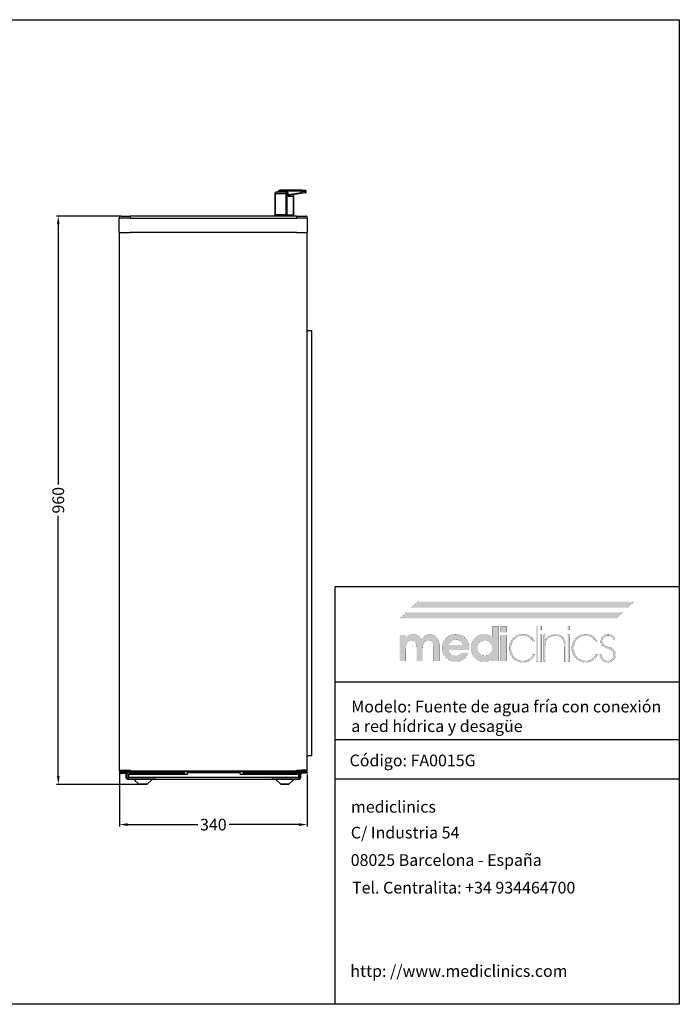
# Model space of a CAD drawing. Units: millimetres. Extents: x 189 to 1389, y 111 to 951.
# Drawn here: x 826 to 1389, y 111 to 951 of the extents above; entities that cross this region are included whole.
import ezdxf

# ---------------------------------------------------------------- set-up
doc = ezdxf.new("R2010")
doc.units = ezdxf.units.MM
doc.header["$LTSCALE"] = 0.5
for name, color, linetype in [('Contorno', 7, 'Continuous'), ('Logo', 7, 'Continuous'), ('Pieza', 7, 'Continuous')]:
    doc.layers.add(name, color=color, linetype=linetype)
for name, color, linetype, lineweight in [('Cotas Perfil', 3, 'Continuous', 15), ('Cotas Planta', 3, 'Continuous', 15), ('Texto', 6, 'Continuous', 30)]:
    doc.layers.add(name, color=color, linetype=linetype, lineweight=lineweight)
doc.styles.add('mediclinics', font='txt')
doc.dimstyles.new('ISO-25', dxfattribs={"dimscale": 0, "dimtxt": 2.5, "dimasz": 2.5, "dimexe": 1.5, "dimexo": 1, "dimgap": 0.5, "dimtad": 1, "dimdec": 1, "dimtxsty": 'mediclinics', "dimcen": 2.5, "dimclrt": 6, "dimadec": 1, "dimazin": 2, "dimtp": 0.1, "dimtm": 0.1, "dimtfac": 0.6, "dimtdec": 1, "dimtmove": 1, "dimatfit": 1, "dimfxl": 0, "dimtolj": 2, "dimarcsym": 0})

# ---------------------------------------------------------------- blocks, each defined once
blk = doc.blocks.new('logo')
at = {"layer": 'Logo', "linetype": 'Continuous'}
h = blk.add_hatch(color=39, dxfattribs=at)
h.paths.add_polyline_path([(-46.40965, -13.54003), (-48.13186, -13.950965), (-49.750995, -14.64183), (-51.26457, -15.61756), (-52.6701, -16.88309), (-53.88565, -18.32012), (-54.83114, -19.870095), (-55.506465, -21.535465), (-55.911695, -23.318715), (-56.04676, -25.22233), (-55.911695, -27.100885), (-55.506465, -28.86898), (-54.83114, -30.52658), (-53.88565, -32.073685), (-52.6701, -33.510295), (-51.258445, -34.750905), (-49.726495, -35.711515), (-48.076665, -36.39461), (-46.311405, -36.80264), (-44.433095, -36.93809), (-42.61054, -36.81258), (-40.903065, -36.432865), (-39.31067, -35.79415), (-37.83339, -34.891675), (-36.5008, -33.78928), (-35.345695, -32.480665), (-34.372835, -30.97066), (-33.58698, -29.26399), (-39.214805, -29.26399), (-39.807845, -30.078685), (-40.548725, -30.76843), (-41.414695, -31.31037), (-42.346955, -31.70069), (-43.38152, -31.94324), (-44.48437, -32.026645), (-46.121495, -31.87317), (-47.55401, -31.41278), (-48.781775, -30.64537), (-49.738745, -29.60699), (-50.365945, -28.34118), (-50.67482, -26.859455), (-32.81971, -26.859455), (-32.81971, -26.552505), (-32.81971, -26.3991), (-32.78366, -26.177305), (-32.77036, -25.92149), (-32.76847, -25.631585), (-32.86605, -23.91767), (-33.1569, -22.306095), (-33.638185, -20.79686), (-34.30707, -19.389965), (-35.160685, -18.085375), (-36.196265, -16.88309), (-37.63368, -15.61756), (-39.186525, -14.64183), (-40.8597, -13.950965), (-42.65814, -13.54003), (-44.586745, -13.40416)])
h.paths.add_polyline_path([(-44.586745, -18.162095), (-43.08591, -18.296635), (-41.755735, -18.69266), (-40.596185, -19.338865), (-39.639285, -20.259715), (-38.909745, -21.385175), (-38.396155, -22.71528), (-50.52131, -22.71528), (-50.041915, -21.46851), (-49.31241, -20.380955), (-48.32142, -19.4411), (-47.159875, -18.745755), (-45.918775, -18.31179)], flags=16)
h.paths.add_polyline_path([(-30.952565, -21.516635), (-31.354925, -23.266705), (-31.48957, -25.11992), (-31.354925, -27.05339), (-30.952565, -28.86163), (-30.284975, -30.542155), (-29.35464, -32.09255), (-28.164045, -33.510295), (-26.78228, -34.750905), (-25.275285, -35.711515), (-23.64061, -36.39461), (-21.87577, -36.80264), (-19.978315, -36.93809), (-18.631025, -36.85283), (-17.351985, -36.59705), (-16.141125, -36.170715), (-15.034635, -35.60984), (-13.973575, -34.85566), (-12.969355, -33.91955), (-13.07159, -36.32419), (-7.955535, -36.32419), (-7.955535, -6.85559), (-13.07159, -6.85559), (-13.07159, -14.06916), (-13.0697, -14.64519), (-13.056435, -15.130325), (-13.020455, -15.501675), (-13.007225, -15.795395), (-12.98262, -16.07774), (-12.969355, -16.37146), (-14.022855, -15.484595), (-15.121855, -14.768355), (-16.2435, -14.22267), (-17.41838, -13.84565), (-18.684155, -13.627775), (-20.029415, -13.55767), (-21.877345, -13.692735), (-23.614745, -14.09786), (-25.24165, -14.77315), (-26.758095, -15.718605), (-28.164045, -16.93419), (-29.35464, -18.34546), (-30.284975, -19.874575)])
h.paths.add_polyline_path([(-25.283895, -21.932785), (-24.22462, -20.56663), (-22.841385, -19.49416), (-21.2422, -18.84239), (-19.41555, -18.622625), (-17.69124, -18.84239), (-16.194325, -19.49416), (-14.91336, -20.56663), (-13.890205, -21.91385), (-13.27627, -23.499875), (-13.07159, -25.324705), (-13.27627, -27.064065), (-13.890205, -28.59892), (-14.91336, -29.92913), (-16.2435, -30.95225), (-17.77832, -31.56615), (-19.517785, -31.77076), (-21.3066, -31.56615), (-22.879325, -30.95225), (-24.22462, -29.92913), (-25.283895, -28.54964), (-25.911095, -26.97688), (-26.11763, -25.22233), (-25.911095, -23.48087)], flags=16)
h.paths.add_polyline_path([(-0.8442, -6.85559), (-5.90912, -6.85559), (-5.90912, -11.818135), (-0.8442, -11.818135)])
h.paths.add_polyline_path([(-5.90912, -36.32419), (-0.8442, -36.32419), (-0.8442, -14.06916), (-5.90912, -14.06916)])
h.paths.add_polyline_path([(18.98701, -15.02851), (17.63216, -14.302645), (16.17238, -13.778205), (14.615475, -13.46002), (12.96925, -13.35292), (11.064795, -13.498625), (9.23895, -13.92923), (7.521185, -14.6349), (5.94097, -15.60573), (4.52774, -16.831955), (3.326435, -18.270175), (2.37076, -19.865545), (1.67293, -21.59108), (1.245265, -23.419795), (1.099945, -25.324705), (1.23501, -27.308925), (1.640205, -29.153145), (2.31553, -30.86475), (3.26095, -32.45109), (4.4765, -33.91955), (5.914335, -35.21007), (7.47005, -36.20099), (9.150995, -36.899625), (10.964555, -37.31343), (12.918115, -37.44972), (14.77749, -37.325015), (16.51216, -36.9509), (18.112535, -36.32734), (19.568955, -35.4543), (21.001435, -34.17918), (22.229375, -32.61972), (23.252635, -30.79874), (21.5131, -30.79874), (20.62823, -32.31662), (19.515965, -33.59566), (18.18768, -34.63593), (16.554335, -35.4753), (14.739025, -35.96229), (12.764605, -36.11958), (10.70216, -35.92771), (8.812405, -35.352135), (7.09534, -34.39289), (5.550895, -33.049905), (4.52599, -31.756165), (3.724595, -30.337195), (3.14916, -28.80276), (2.802065, -27.162695), (2.685865, -25.4268), (2.802065, -23.66609), (3.14916, -22.010975), (3.724595, -20.468805), (4.52599, -19.04693), (5.550895, -17.7527), (7.056175, -16.38028), (8.72928, -15.40588), (10.56545, -14.824705), (12.559995, -14.632065), (14.557165, -14.78554), (16.36103, -15.245965), (17.983035, -16.013445), (19.2962, -17.019555), (20.472865, -18.298525), (21.5131, -19.850355), (23.20136, -19.850355), (22.344105, -18.36674), (21.35077, -17.06537), (20.229125, -15.951005)])
h.paths.add_polyline_path([(25.810505, -6.088075), (24.326995, -6.088075), (24.326995, -36.78472), (25.810505, -36.78472)])
h.paths.add_polyline_path([(27.499045, -9.464735), (28.982555, -9.464735), (28.982555, -6.088075), (27.499045, -6.088075)])
h.paths.add_polyline_path([(27.499045, -36.78472), (28.982555, -36.78472), (28.982555, -14.01806), (27.499045, -14.01806)])
h.paths.add_polyline_path([(32.001095, -17.855075), (32.001095, -14.01806), (30.670815, -14.01806), (30.670815, -36.78472), (32.05223, -36.78472), (32.05223, -25.73382), (32.05223, -25.06868), (32.084465, -23.395645), (32.173505, -22.052205), (32.307975, -21.026985), (32.5108, -20.140225), (32.80452, -19.321715), (33.177865, -18.57135), (33.966065, -17.445785), (34.91348, -16.5249), (36.04279, -15.808695), (37.29908, -15.261085), (38.691765, -14.94087), (40.186825, -14.836675), (42.62363, -15.0906), (44.60561, -15.84471), (46.12139, -17.0877), (46.956735, -18.31718), (47.547465, -19.863165), (47.898375, -21.73535), (48.014295, -23.94329), (48.014295, -36.78472), (49.395675, -36.78472), (49.395675, -35.80626), (49.395675, -34.11793), (49.395675, -31.978765), (49.395675, -29.647765), (49.395675, -27.38386), (49.395675, -25.446155), (49.395675, -24.09358), (49.395675, -23.58517), (49.251825, -21.26614), (48.820205, -19.23005), (48.10078, -17.491355), (47.09355, -16.06444), (45.854515, -14.952525), (44.356445, -14.15232), (42.589785, -13.66869), (40.544945, -13.506395), (39.06504, -13.59169), (37.71019, -13.84754), (36.503285, -14.273945), (34.985475, -15.132285), (33.77465, -16.22936), (32.666095, -17.496955), (32.25684, -17.90635), (32.19055, -17.985905), (32.001095, -18.213273)])
h.paths.add_polyline_path([(52.567725, -6.088075), (51.08397, -6.088075), (51.08397, -9.464735), (52.567725, -9.464735)])
h.paths.add_polyline_path([(52.567725, -14.01806), (51.08397, -14.01806), (51.08397, -36.78472), (52.567725, -36.78472)])
h.paths.add_polyline_path([(55.793745, -19.865545), (55.088145, -21.59108), (54.657575, -23.419795), (54.511905, -25.324705), (54.647355, -27.308925), (55.05542, -29.153145), (55.738515, -30.86475), (56.699125, -32.45109), (57.9397, -33.91955), (59.37708, -35.21007), (60.92989, -36.20099), (62.603065, -36.899625), (64.401505, -37.31343), (66.33004, -37.44972), (68.210975, -37.325015), (69.943265, -36.9509), (71.531635, -36.32734), (72.98088, -35.4543), (74.44752, -34.17918), (75.675355, -32.61972), (76.66442, -30.79874), (74.97616, -30.79874), (74.068505, -32.31662), (72.967615, -33.59566), (71.65074, -34.63593), (69.99461, -35.4753), (68.19071, -35.96229), (66.227665, -36.11958), (64.16529, -35.92771), (62.275535, -35.352135), (60.55847, -34.39289), (59.01406, -33.049905), (57.98919, -31.756165), (57.18776, -30.337195), (56.612255, -28.80276), (56.26516, -27.162695), (56.14889, -25.4268), (56.259805, -23.66609), (56.594195, -22.010975), (57.154545, -20.468805), (57.943235, -19.04693), (58.96282, -17.7527), (60.497675, -16.38028), (62.18597, -15.40588), (64.027775, -14.824705), (66.02302, -14.632065), (68.020155, -14.78554), (69.824055, -15.245965), (71.446095, -16.013445), (72.736475, -17.019555), (73.924515, -18.298525), (74.97616, -19.850355), (76.66442, -19.850355), (75.807095, -18.36674), (74.81306, -17.06537), (73.68956, -15.951005), (72.4437, -15.02851), (71.08276, -14.302645), (69.61388, -13.778205), (68.04427, -13.46002), (66.381175, -13.35292), (64.501675, -13.498625), (62.69102, -13.92923), (60.981025, -14.6349), (59.403645, -15.60573), (57.9908, -16.831955), (56.76454, -18.270175)])
h.paths.add_polyline_path([(80.99602, -18.09206), (81.40531, -17.00433), (82.087495, -16.06444), (83.02357, -15.36906), (84.084665, -14.93513), (85.259405, -14.785435), (86.540335, -14.919975), (87.62803, -15.316035), (88.53383, -15.962205), (89.11364, -16.655695), (89.52286, -17.485615), (89.76156, -18.41784), (91.501095, -18.41784), (91.190295, -17.06117), (90.65217, -15.886395), (89.86397, -14.939085), (88.66641, -14.086345), (87.207365, -13.574715), (85.464155, -13.40416), (83.797595, -13.6171), (82.31293, -14.220815), (81.0642, -15.16277), (80.10541, -16.390395), (79.49053, -17.85105), (79.273565, -19.492235), (79.366455, -20.824335), (79.6754, -21.96313), (80.245725, -22.92003), (81.259395, -23.77081), (82.932605, -24.678465), (85.20841, -25.631585), (86.86251, -26.315625), (88.14148, -27.045165), (89.04532, -27.831475), (89.691525, -28.786485), (90.08755, -29.91198), (90.22209, -31.207995), (90.053425, -32.568585), (89.555095, -33.76996), (88.73844, -34.78944), (87.694355, -35.543585), (86.491125, -35.97937), (85.106035, -36.11958), (83.643175, -35.930055), (82.339495, -35.35399), (81.21771, -34.380045), (80.48068, -33.30194), (79.99369, -32.09871), (79.73406, -30.74778), (78.250445, -30.74778), (78.557395, -32.55917), (79.17133, -34.120415), (80.092215, -35.4543), (81.492495, -36.54966), (83.14292, -37.19016), (85.0549, -37.398585), (86.966775, -37.193975), (88.617165, -36.580005), (90.017445, -35.556675), (91.125895, -34.23791), (91.79093, -32.714465), (92.012585, -30.95225), (91.897015, -29.555785), (91.565425, -28.341215), (91.0406, -27.319985), (90.29405, -26.416075), (89.297355, -25.648665), (88.0733, -25.017685), (87.557925, -24.83201), (86.815155, -24.58946), (85.822275, -24.301445), (84.717535, -23.9281), (83.77201, -23.53204), (83.00838, -23.124675), (82.345165, -22.645315), (81.795665, -22.12042), (81.37122, -21.53865), (81.07939, -20.854645), (80.91265, -20.125175), (80.85959, -19.338865)])
blk.add_hatch(color=39, dxfattribs=at).paths.add_polyline_path([(-58.19541, -23.58517), (-58.337685, -21.310975), (-58.758175, -19.319685), (-59.44729, -17.606575), (-60.39544, -16.166815), (-61.62324, -15.0549), (-63.081305, -14.254695), (-64.7696, -13.771065), (-66.68816, -13.608805), (-68.109335, -13.74331), (-69.4281, -14.1393), (-70.678685, -14.785435), (-71.773905, -15.659035), (-72.72132, -16.759925), (-73.54361, -18.110855), (-74.381195, -16.746625), (-75.366515, -15.621095), (-76.511015, -14.7343), (-77.822255, -14.12418), (-79.29264, -13.74142), (-80.91097, -13.608805), (-82.18994, -13.69214), (-83.366605, -13.934655), (-84.441, -14.324905), (-85.392195, -14.88585), (-86.286515, -15.640065), (-87.10128, -16.57607), (-87.10128, -14.06916), (-92.166235, -14.06916), (-92.166235, -36.32419), (-86.94791, -36.32419), (-86.94791, -26.808215), (-86.828525, -24.1668), (-86.470405, -22.082515), (-85.873515, -20.56663), (-84.96768, -19.50739), (-83.77768, -18.880155), (-82.29207, -18.673585), (-80.82172, -18.846065), (-79.66973, -19.37103), (-78.813315, -20.25975), (-78.216425, -21.53683), (-77.858305, -23.3142), (-77.73892, -25.58045), (-77.73703, -25.749045), (-77.72373, -25.940425), (-77.687645, -26.143215), (-77.687645, -26.43116), (-77.687645, -36.32419), (-72.57159, -36.32419), (-72.57159, -26.808215), (-72.452205, -24.096765), (-72.09412, -21.999215), (-71.497335, -20.515495), (-70.58772, -19.492235), (-69.371225, -18.878265), (-67.813795, -18.673585), (-66.36791, -18.846065), (-65.21774, -19.37103), (-64.38586, -20.25975), (-63.78897, -21.559615), (-63.43085, -23.325575), (-63.311465, -25.58045), (-63.311465, -26.501335), (-63.311465, -36.32419), (-58.19541, -36.32419)])
at = {"layer": 'Logo', "color": 240, "linetype": 'Continuous', "const_width": 0.105}
blk.add_lwpolyline([(101.73324, 9.106615), (107.872555, 14.37618), (-76.459915, 14.37618), (-82.59909, 9.106615)], close=True, dxfattribs=at)
at = {"layer": 'Logo', "color": 40, "linetype": 'Continuous', "const_width": 0.105}
blk.add_lwpolyline([(92.166235, 0), (98.305585, 5.269565), (-86.026885, 5.269565), (-92.166235, 0)], close=True, dxfattribs=at)
at = {"layer": 'Logo', "color": 39, "linetype": 'Continuous', "const_width": 0.105}
for points in [[(-7.955535, -6.85559), (-7.955535, -36.32419), (-13.07159, -36.32419), (-12.969355, -33.91955), (-13.973575, -34.85566), (-15.034635, -35.60984), (-16.141125, -36.170715), (-17.351985, -36.59705), (-18.631025, -36.85283), (-19.978315, -36.93809), (-21.87577, -36.80264), (-23.64061, -36.39461), (-25.275285, -35.711515), (-26.78228, -34.750905), (-28.164045, -33.510295), (-29.35464, -32.09255), (-30.284975, -30.542155), (-30.952565, -28.86163), (-31.354925, -27.05339), (-31.48957, -25.11992), (-31.354925, -23.266705), (-30.952565, -21.516635), (-30.284975, -19.874575), (-29.35464, -18.34546), (-28.164045, -16.93419), (-26.758095, -15.718605), (-25.24165, -14.77315), (-23.614745, -14.09786), (-21.877345, -13.692735), (-20.029415, -13.55767), (-18.684155, -13.627775), (-17.41838, -13.84565), (-16.2435, -14.22267), (-15.121855, -14.768355), (-14.022855, -15.484595), (-12.969355, -16.37146), (-12.98262, -16.07774), (-13.007225, -15.795395), (-13.020455, -15.501675), (-13.056435, -15.130325), (-13.0697, -14.64519), (-13.07159, -14.06916), (-13.07159, -6.85559)], [(-0.8442, -11.818135), (-5.90912, -11.818135), (-5.90912, -6.85559), (-0.8442, -6.85559)], [(24.326995, -6.088075), (24.326995, -36.78472), (25.810505, -36.78472), (25.810505, -6.088075)], [(27.499045, -6.088075), (27.499045, -9.464735), (28.982555, -9.464735), (28.982555, -6.088075)], [(51.08397, -6.088075), (51.08397, -9.464735), (52.567725, -9.464735), (52.567725, -6.088075)], [(-73.54361, -18.110855), (-72.72132, -16.759925), (-71.773905, -15.659035), (-70.678685, -14.785435), (-69.4281, -14.1393), (-68.109335, -13.74331), (-66.68816, -13.608805), (-64.7696, -13.771065), (-63.081305, -14.254695), (-61.62324, -15.0549), (-60.39544, -16.166815), (-59.44729, -17.606575), (-58.758175, -19.319685), (-58.337685, -21.310975), (-58.19541, -23.58517), (-58.19541, -36.32419), (-63.311465, -36.32419), (-63.311465, -26.501335), (-63.311465, -25.58045), (-63.43085, -23.325575), (-63.78897, -21.559615), (-64.38586, -20.25975), (-65.21774, -19.37103), (-66.36791, -18.846065), (-67.813795, -18.673585), (-69.371225, -18.878265), (-70.58772, -19.492235), (-71.497335, -20.515495), (-72.09412, -21.999215), (-72.452205, -24.096765), (-72.57159, -26.808215), (-72.57159, -36.32419), (-77.687645, -36.32419), (-77.687645, -26.501335), (-77.687645, -26.43116), (-77.687645, -26.31559), (-77.687645, -26.143215), (-77.72373, -25.940425), (-77.73703, -25.749045), (-77.73892, -25.58045), (-77.858305, -23.3142), (-78.216425, -21.53683), (-78.813315, -20.25975), (-79.66973, -19.37103), (-80.82172, -18.846065), (-82.29207, -18.673585), (-83.77768, -18.880155), (-84.96768, -19.50739), (-85.873515, -20.56663), (-86.470405, -22.082515), (-86.828525, -24.1668), (-86.94791, -26.808215), (-86.94791, -36.32419), (-92.166235, -36.32419), (-92.166235, -14.06916), (-87.10128, -14.06916), (-87.10128, -16.57607), (-86.286515, -15.640065), (-85.392195, -14.88585), (-84.441, -14.324905), (-83.366605, -13.934655), (-82.18994, -13.69214), (-80.91097, -13.608805), (-79.29264, -13.74142), (-77.822255, -14.12418), (-76.511015, -14.7343), (-75.366515, -15.621095), (-74.381195, -16.746625)], [(-50.67482, -26.859455), (-50.365945, -28.34118), (-49.738745, -29.60699), (-48.781775, -30.64537), (-47.55401, -31.41278), (-46.121495, -31.87317), (-44.48437, -32.026645), (-43.38152, -31.94324), (-42.346955, -31.70069), (-41.414695, -31.31037), (-40.548725, -30.76843), (-39.807845, -30.078685), (-39.214805, -29.26399), (-33.58698, -29.26399), (-34.372835, -30.97066), (-35.345695, -32.480665), (-36.5008, -33.78928), (-37.83339, -34.891675), (-39.31067, -35.79415), (-40.903065, -36.432865), (-42.61054, -36.81258), (-44.433095, -36.93809), (-46.311405, -36.80264), (-48.076665, -36.39461), (-49.726495, -35.711515), (-51.258445, -34.750905), (-52.6701, -33.510295), (-53.88565, -32.073685), (-54.83114, -30.52658), (-55.506465, -28.86898), (-55.911695, -27.100885), (-56.04676, -25.22233), (-55.911695, -23.318715), (-55.506465, -21.535465), (-54.83114, -19.870095), (-53.88565, -18.32012), (-52.6701, -16.88309), (-51.26457, -15.61756), (-49.750995, -14.64183), (-48.13186, -13.950965), (-46.40965, -13.54003), (-44.586745, -13.40416), (-42.65814, -13.54003), (-40.8597, -13.950965), (-39.186525, -14.64183), (-37.63368, -15.61756), (-36.196265, -16.88309), (-35.160685, -18.085375), (-34.30707, -19.389965), (-33.638185, -20.79686), (-33.1569, -22.306095), (-32.86605, -23.91767), (-32.76847, -25.631585), (-32.77036, -25.92149), (-32.78366, -26.177305), (-32.81971, -26.3991), (-32.81971, -26.552505), (-32.81971, -26.70598), (-32.81971, -26.859455)], [(-5.90912, -36.32419), (-5.90912, -14.06916), (-0.8442, -14.06916), (-0.8442, -36.32419)], [(18.18768, -34.63593), (16.554335, -35.4753), (14.739025, -35.96229), (12.764605, -36.11958), (10.70216, -35.92771), (8.812405, -35.352135), (7.09534, -34.39289), (5.550895, -33.049905), (4.52599, -31.756165), (3.724595, -30.337195), (3.14916, -28.80276), (2.802065, -27.162695), (2.685865, -25.4268), (2.802065, -23.66609), (3.14916, -22.010975), (3.724595, -20.468805), (4.52599, -19.04693), (5.550895, -17.7527), (7.056175, -16.38028), (8.72928, -15.40588), (10.56545, -14.824705), (12.559995, -14.632065), (14.557165, -14.78554), (16.36103, -15.245965), (17.983035, -16.013445), (19.2962, -17.019555), (20.472865, -18.298525), (21.5131, -19.850355), (23.20136, -19.850355), (22.344105, -18.36674), (21.35077, -17.06537), (20.229125, -15.951005), (18.98701, -15.02851), (17.63216, -14.302645), (16.17238, -13.778205), (14.615475, -13.46002), (12.96925, -13.35292), (11.064795, -13.498625), (9.23895, -13.92923), (7.521185, -14.6349), (5.94097, -15.60573), (4.52774, -16.831955), (3.326435, -18.270175), (2.37076, -19.865545), (1.67293, -21.59108), (1.245265, -23.419795), (1.099945, -25.324705), (1.23501, -27.308925), (1.640205, -29.153145), (2.31553, -30.86475), (3.26095, -32.45109), (4.4765, -33.91955), (5.914335, -35.21007), (7.47005, -36.20099), (9.150995, -36.899625), (10.964555, -37.31343), (12.918115, -37.44972), (14.77749, -37.325015), (16.51216, -36.9509), (18.112535, -36.32734), (19.568955, -35.4543), (21.001435, -34.17918), (22.229375, -32.61972), (23.252635, -30.79874), (21.5131, -30.79874), (20.62823, -32.31662), (19.515965, -33.59566)], [(27.499045, -14.01806), (27.499045, -36.78472), (28.982555, -36.78472), (28.982555, -14.01806)], [(47.09355, -16.06444), (45.854515, -14.952525), (44.356445, -14.15232), (42.589785, -13.66869), (40.544945, -13.506395), (39.06504, -13.59169), (37.71019, -13.84754), (36.503285, -14.273945), (34.985475, -15.132285), (33.77465, -16.22936), (32.666095, -17.496955), (32.25684, -17.90635), (32.19055, -17.985905), (32.06742, -18.133675), (32.001095, -18.21323), (32.001095, -17.855075), (32.001095, -14.01806), (30.670815, -14.01806), (30.670815, -36.78472), (32.05223, -36.78472), (32.05223, -25.73382), (32.05223, -25.06868), (32.084465, -23.395645), (32.173505, -22.052205), (32.307975, -21.026985), (32.5108, -20.140225), (32.80452, -19.321715), (33.177865, -18.57135), (33.966065, -17.445785), (34.91348, -16.5249), (36.04279, -15.808695), (37.29908, -15.261085), (38.691765, -14.94087), (40.186825, -14.836675), (42.62363, -15.0906), (44.60561, -15.84471), (46.12139, -17.0877), (46.956735, -18.31718), (47.547465, -19.863165), (47.898375, -21.73535), (48.014295, -23.94329), (48.014295, -36.78472), (49.395675, -36.78472), (49.395675, -35.80626), (49.395675, -34.11793), (49.395675, -31.978765), (49.395675, -29.647765), (49.395675, -27.38386), (49.395675, -25.446155), (49.395675, -24.09358), (49.395675, -23.58517), (49.251825, -21.26614), (48.820205, -19.23005), (48.10078, -17.491355)], [(51.08397, -14.01806), (51.08397, -36.78472), (52.567725, -36.78472), (52.567725, -14.01806)], [(71.65074, -34.63593), (69.99461, -35.4753), (68.19071, -35.96229), (66.227665, -36.11958), (64.16529, -35.92771), (62.275535, -35.352135), (60.55847, -34.39289), (59.01406, -33.049905), (57.98919, -31.756165), (57.18776, -30.337195), (56.612255, -28.80276), (56.26516, -27.162695), (56.14889, -25.4268), (56.259805, -23.66609), (56.594195, -22.010975), (57.154545, -20.468805), (57.943235, -19.04693), (58.96282, -17.7527), (60.497675, -16.38028), (62.18597, -15.40588), (64.027775, -14.824705), (66.02302, -14.632065), (68.020155, -14.78554), (69.824055, -15.245965), (71.446095, -16.013445), (72.736475, -17.019555), (73.924515, -18.298525), (74.97616, -19.850355), (76.66442, -19.850355), (75.807095, -18.36674), (74.81306, -17.06537), (73.68956, -15.951005), (72.4437, -15.02851), (71.08276, -14.302645), (69.61388, -13.778205), (68.04427, -13.46002), (66.381175, -13.35292), (64.501675, -13.498625), (62.69102, -13.92923), (60.981025, -14.6349), (59.403645, -15.60573), (57.9908, -16.831955), (56.76454, -18.270175), (55.793745, -19.865545), (55.088145, -21.59108), (54.657575, -23.419795), (54.511905, -25.324705), (54.647355, -27.308925), (55.05542, -29.153145), (55.738515, -30.86475), (56.699125, -32.45109), (57.9397, -33.91955), (59.37708, -35.21007), (60.92989, -36.20099), (62.603065, -36.899625), (64.401505, -37.31343), (66.33004, -37.44972), (68.210975, -37.325015), (69.943265, -36.9509), (71.531635, -36.32734), (72.98088, -35.4543), (74.44752, -34.17918), (75.675355, -32.61972), (76.66442, -30.79874), (74.97616, -30.79874), (74.068505, -32.31662), (72.967615, -33.59566)], [(91.0406, -27.319985), (90.29405, -26.416075), (89.297355, -25.648665), (88.0733, -25.017685), (87.557925, -24.83201), (86.815155, -24.58946), (85.822275, -24.301445), (84.717535, -23.9281), (83.77201, -23.53204), (83.00838, -23.124675), (82.345165, -22.645315), (81.795665, -22.12042), (81.37122, -21.53865), (81.07939, -20.854645), (80.91265, -20.125175), (80.85959, -19.338865), (80.99602, -18.09206), (81.40531, -17.00433), (82.087495, -16.06444), (83.02357, -15.36906), (84.084665, -14.93513), (85.259405, -14.785435), (86.540335, -14.919975), (87.62803, -15.316035), (88.53383, -15.962205), (89.11364, -16.655695), (89.52286, -17.485615), (89.76156, -18.41784), (91.501095, -18.41784), (91.190295, -17.06117), (90.65217, -15.886395), (89.86397, -14.939085), (88.66641, -14.086345), (87.207365, -13.574715), (85.464155, -13.40416), (83.797595, -13.6171), (82.31293, -14.220815), (81.0642, -15.16277), (80.10541, -16.390395), (79.49053, -17.85105), (79.273565, -19.492235), (79.366455, -20.824335), (79.6754, -21.96313), (80.245725, -22.92003), (81.259395, -23.77081), (82.932605, -24.678465), (85.20841, -25.631585), (86.86251, -26.315625), (88.14148, -27.045165), (89.04532, -27.831475), (89.691525, -28.786485), (90.08755, -29.91198), (90.22209, -31.207995), (90.053425, -32.568585), (89.555095, -33.76996), (88.73844, -34.78944), (87.694355, -35.543585), (86.491125, -35.97937), (85.106035, -36.11958), (83.643175, -35.930055), (82.339495, -35.35399), (81.21771, -34.380045), (80.48068, -33.30194), (79.99369, -32.09871), (79.73406, -30.74778), (78.250445, -30.74778), (78.557395, -32.55917), (79.17133, -34.120415), (80.092215, -35.4543), (81.492495, -36.54966), (83.14292, -37.19016), (85.0549, -37.398585), (86.966775, -37.193975), (88.617165, -36.580005), (90.017445, -35.556675), (91.125895, -34.23791), (91.79093, -32.714465), (92.012585, -30.95225), (91.897015, -29.555785), (91.565425, -28.341215)], [(-38.396155, -22.71528), (-38.909745, -21.385175), (-39.639285, -20.259715), (-40.596185, -19.338865), (-41.755735, -18.69266), (-43.08591, -18.296635), (-44.586745, -18.162095), (-45.918775, -18.31179), (-47.159875, -18.745755), (-48.32142, -19.4411), (-49.31241, -20.380955), (-50.041915, -21.46851), (-50.52131, -22.71528)], [(-19.41555, -18.622625), (-21.2422, -18.84239), (-22.841385, -19.49416), (-24.22462, -20.56663), (-25.283895, -21.932785), (-25.911095, -23.48087), (-26.11763, -25.22233), (-25.911095, -26.97688), (-25.283895, -28.54964), (-24.22462, -29.92913), (-22.879325, -30.95225), (-21.3066, -31.56615), (-19.517785, -31.77076), (-17.77832, -31.56615), (-16.2435, -30.95225), (-14.91336, -29.92913), (-13.890205, -28.59892), (-13.27627, -27.064065), (-13.07159, -25.324705), (-13.27627, -23.499875), (-13.890205, -21.91385), (-14.91336, -20.56663), (-16.194325, -19.49416), (-17.69124, -18.84239)]]:
    blk.add_lwpolyline(points, close=True, dxfattribs=at)
at = {"layer": 'Logo', "color": 240, "linetype": 'Continuous'}
blk.add_solid([(101.73324, 9.106615), (107.872555, 14.37618), (-82.59909, 9.106615), (-76.459915, 14.37618)], dxfattribs=at)
at = {"layer": 'Logo', "color": 40, "linetype": 'Continuous'}
blk.add_solid([(92.166235, 0), (98.305585, 5.269565), (-92.166235, 0), (-86.026885, 5.269565)], dxfattribs=at)
blk = doc.blocks.new('*D7')
at = {"layer": 'Cotas Perfil', "color": 0, "lineweight": -2}
for p, q in [((911.43, 783.16), (857.43, 783.16)), ((858.93, 776.16), (858.93, 554.15)), ((858.93, 305.41), (858.93, 527.43)), ((927.23, 298.41), (857.43, 298.41))]:
    blk.add_line(p, q, dxfattribs=at)
at = {"layer": 'Cotas Perfil', "color": 0}
for points in [[(857.77, 776.16), (860.1, 776.16), (858.93, 783.16)], [(857.77, 305.41), (860.1, 305.41), (858.93, 298.41)]]:
    blk.add_solid(points, dxfattribs=at)
at = {"layer": 'Defpoints', "color": 0}
for p in [(858.93, 783.16), (912.43, 783.16, 7), (928.23, 298.41, 7)]:
    blk.add_point(p, dxfattribs=at)
at = {"layer": 'Cotas Perfil', "color": 6, "insert": (858.93, 540.79), "char_height": 10, "attachment_point": 5, "rotation": 90, "style": 'mediclinics'}
blk.add_mtext('\\A2;960', dxfattribs=at)
blk = doc.blocks.new('*D8')
at = {"layer": 'Cotas Perfil', "color": 0, "lineweight": -2}
for p, q in [((911.18, 309.56), (911.18, 262.59)), ((1071.18, 306.91), (1071.18, 262.59)), ((918.18, 264.09), (977.82, 264.09)), ((1064.18, 264.09), (1004.54, 264.09))]:
    blk.add_line(p, q, dxfattribs=at)
at = {"layer": 'Cotas Perfil', "color": 0}
for points in [[(918.18, 265.25), (918.18, 262.92), (911.18, 264.09)], [(1064.18, 265.25), (1064.18, 262.92), (1071.18, 264.09)]]:
    blk.add_solid(points, dxfattribs=at)
at = {"layer": 'Defpoints', "color": 0}
for p in [(911.18, 310.56, 7), (1071.18, 307.91, 7), (1071.18, 264.09)]:
    blk.add_point(p, dxfattribs=at)
at = {"layer": 'Cotas Perfil', "color": 6, "insert": (991.18, 264.09), "char_height": 10, "attachment_point": 5, "style": 'mediclinics'}
blk.add_mtext('\\A2;340', dxfattribs=at)

msp = doc.modelspace()

# ---------------------------------------------------------------- linework, layer by layer
for p, q in [((1071.18, 685.67, 7), (1075.18, 685.67, 7)), ((1071.18, 323.17, 7), (1075.18, 323.17, 7))]:
    msp.add_line(p, q)
at = {"layer": 'Contorno'}
for p, q in [((188.51, 950.77), (1388.51, 950.77)), ((1388.51, 950.77), (1388.51, 110.77)), ((1095.19, 385.76), (1095.19, 467.15)), ((1095.19, 467.15), (1388.51, 467.15)), ((1095.19, 385.76), (1388.51, 385.76)), ((1095.19, 110.77), (1095.19, 385.76)), ((1095.19, 336.79), (1388.51, 336.79)), ((1095.19, 303.2), (1388.51, 303.2)), ((1388.51, 110.77), (188.51, 110.77))]:
    msp.add_line(p, q, dxfattribs=at)
at = {"layer": 'Pieza'}
for p, q in [((1043.67, 802.54, 7), (1043.67, 793.3, 7)), ((1044.12, 802.54, 7), (1043.67, 802.54, 7)), ((1044.12, 802.54, 7), (1053, 802.54, 7)), ((1044.12, 793.59, 7), (1044.12, 802.54, 7)), ((1044.67, 803.54, 7), (1044.76, 803.54, 7)), ((1053.65, 803.54, 7), (1044.76, 803.54, 7)), ((1046.43, 803.82, 7), (1046.43, 803.54, 7)), ((1046.66, 804.72, 7), (1066.12, 804.72, 7)), ((1066.51, 805.32, 7), (1047.97, 805.32, 7)), ((1053, 802.54, 7), (1053, 784.24, 7)), ((1054.22, 802.54, 7), (1053, 802.54, 7)), ((1053.65, 803.54, 7), (1053.89, 803.54, 7)), ((1053.89, 803.54, 7), (1054.16, 803.54, 7)), ((1054.22, 784.24, 7), (1054.22, 802.54, 7)), ((1055.02, 802.54, 7), (1054.22, 802.54, 7)), ((1066.76, 802.97, 7), (1055.02, 801.28, 7)), ((1066.12, 802.97, 7), (1055.02, 801.37, 7)), ((1055.02, 800.32, 7), (1055.02, 802.54, 7)), ((1055.02, 800.32, 7), (1059.29, 800.32, 7)), ((1069.53, 802.97, 7), (1055.66, 800.97, 7)), ((1055.66, 800.97, 7), (1055.66, 801.37, 7)), ((1056.31, 800.97, 7), (1055.66, 800.97, 7)), ((1070.17, 802.97, 7), (1056.31, 800.97, 7)), ((1056.31, 800.32, 7), (1056.31, 800.97, 7)), ((1059.29, 801.4, 7), (1059.29, 800.32, 7)), ((1059.48, 801.43, 7), (1059.48, 784.24, 7)), ((1059.49, 784.24, 7), (1059.49, 801.43, 7)), ((1066.12, 804.72, 7), (1066.12, 802.97, 7)), ((1066.76, 802.97, 7), (1066.12, 802.97, 7)), ((1066.51, 805.32, 7), (1069.79, 805.32, 7)), ((1066.76, 804.32, 7), (1066.76, 802.97, 7)), ((1069.53, 804.32, 7), (1066.76, 804.32, 7)), ((1069.53, 804.32, 7), (1069.53, 802.97, 7)), ((1069.53, 802.97, 7), (1070.17, 802.97, 7)), ((1070.17, 804.72, 7), (1070.17, 802.97, 7)), ((1043.67, 793.3, 7), (1043.67, 784.24, 7)), ((1044.12, 784.24, 7), (1044.12, 793.59, 7)), ((920.18, 781.51, 7), (910.78, 781.51, 7)), ((910.78, 769.16, 7), (910.78, 781.51, 7)), ((912.43, 783.16, 7), (920.18, 783.16, 7)), ((1062.18, 783.16, 7), (920.18, 783.16, 7)), ((920.18, 783.16, 7), (920.18, 781.51, 7)), ((920.18, 781.51, 7), (1062.18, 781.51, 7)), ((1044.12, 784.24, 7), (1043.67, 784.24, 7)), ((1053, 784.24, 7), (1044.12, 784.24, 7)), ((1054.22, 784.24, 7), (1053, 784.24, 7)), ((1054.22, 784.24, 7), (1059.48, 784.24, 7)), ((1059.49, 784.24, 7), (1059.48, 784.24, 7)), ((1062.18, 783.16, 7), (1069.93, 783.16, 7)), ((1062.18, 783.16, 7), (1062.18, 781.51, 7)), ((1071.58, 781.51, 7), (1062.18, 781.51, 7)), ((1071.58, 769.16, 7), (1071.58, 781.51, 7)), ((910.78, 769.16, 7), (920.18, 769.16, 7)), ((911.18, 310.56, 7), (911.18, 769.16, 7)), ((1062.18, 769.16, 7), (920.18, 769.16, 7)), ((1062.18, 769.16, 7), (1071.58, 769.16, 7)), ((1071.18, 310.56, 7), (1071.18, 769.16, 7)), ((1075.18, 323.17, 7), (1075.18, 685.67, 7)), ((911.18, 310.56, 7), (920.18, 310.56, 7)), ((911.18, 309.91, 7), (911.18, 310.56, 7)), ((915.93, 308.91, 7), (911.18, 308.91, 7)), ((911.18, 308.91, 7), (911.18, 307.91, 7)), ((911.18, 307.91, 7), (915.93, 307.91, 7)), ((911.53, 309.91, 7), (911.53, 310.56, 7)), ((911.53, 309.91, 7), (912.18, 309.91, 7)), ((912.03, 309.41, 7), (918.18, 309.41, 7)), ((912.03, 309.06, 7), (918.18, 309.06, 7)), ((912.18, 310.41, 7), (915.93, 310.41, 7)), ((912.18, 309.41, 7), (912.18, 310.41, 7)), ((912.28, 310.41, 7), (912.28, 310.56, 7)), ((912.93, 310.56, 7), (912.93, 310.41, 7)), ((912.93, 309.06, 7), (912.93, 308.91, 7)), ((916.68, 307.16, 7), (916.68, 304.16, 7)), ((917.43, 303.02, 7), (917.43, 302.91, 7)), ((917.93, 302.91, 7), (917.43, 302.91, 7)), ((917.68, 308.66, 7), (917.68, 307.16, 7)), ((917.68, 304.41, 7), (917.68, 307.16, 7)), ((917.93, 302.91, 7), (919.18, 302.91, 7)), ((918.18, 309.41, 7), (920.18, 309.41, 7)), ((918.18, 309.06, 7), (918.18, 309.41, 7)), ((920.18, 309.06, 7), (918.18, 309.06, 7)), ((919.18, 303.91, 7), (918.18, 303.91, 7)), ((919.18, 308.91, 7), (966.68, 308.91, 7)), ((919.18, 308.91, 7), (919.18, 307.91, 7)), ((919.18, 307.91, 7), (966.68, 307.91, 7)), ((919.18, 307.91, 7), (919.18, 307.16, 7)), ((919.18, 307.16, 7), (966.68, 307.16, 7)), ((919.18, 304.16, 7), (919.18, 307.16, 7)), ((1064.18, 304.16, 7), (919.18, 304.16, 7)), ((919.18, 302.91, 7), (919.18, 304.16, 7)), ((919.18, 302.91, 7), (1064.18, 302.91, 7)), ((920.07, 302.91, 7), (920.07, 302.86, 7)), ((942.29, 302.86, 7), (920.07, 302.86, 7)), ((920.18, 309.91, 7), (920.18, 310.56, 7)), ((920.18, 309.91, 7), (1062.18, 309.91, 7)), ((920.18, 309.91, 7), (920.18, 309.06, 7)), ((1062.18, 309.06, 7), (920.18, 309.06, 7)), ((938.91, 302.66, 7), (923.45, 302.66, 7)), ((923.45, 302.66, 7), (927.71, 298.62, 7)), ((934.65, 298.62, 7), (938.91, 302.66, 7)), ((942.29, 302.86, 7), (942.29, 302.91, 7)), ((947.68, 309.06, 7), (947.68, 308.91, 7)), ((950.68, 308.91, 7), (950.68, 309.06, 7)), ((966.68, 307.91, 7), (966.68, 308.91, 7)), ((966.68, 307.16, 7), (966.68, 307.91, 7)), ((966.68, 307.16, 7), (969.18, 307.16, 7)), ((969.18, 308.66, 7), (969.18, 309.06, 7)), ((969.18, 308.66, 7), (1014.18, 308.66, 7)), ((969.18, 307.16, 7), (969.18, 308.66, 7)), ((1014.18, 308.66, 7), (1014.18, 309.06, 7)), ((1014.18, 307.16, 7), (1014.18, 308.66, 7)), ((1014.18, 307.16, 7), (1016.68, 307.16, 7)), ((1016.68, 308.91, 7), (1064.18, 308.91, 7)), ((1016.68, 308.91, 7), (1016.68, 307.91, 7)), ((1016.68, 307.91, 7), (1064.18, 307.91, 7)), ((1016.68, 307.91, 7), (1016.68, 307.16, 7)), ((1016.68, 307.16, 7), (1064.18, 307.16, 7)), ((1032.68, 308.91, 7), (1032.68, 309.06, 7)), ((1035.68, 309.06, 7), (1035.68, 308.91, 7)), ((1041.07, 302.91, 7), (1041.07, 302.86, 7)), ((1041.07, 302.86, 7), (1063.29, 302.86, 7)), ((1063.29, 302.86, 7), (1041.07, 302.86, 7)), ((1041.07, 302.86, 7), (1041.07, 302.86, 7)), ((1059.91, 302.65, 7), (1044.45, 302.65, 7)), ((1044.45, 302.65, 7), (1048.71, 298.62, 7)), ((1049.43, 309.06, 7), (1049.43, 308.91, 7)), ((1054.93, 308.91, 7), (1054.93, 309.06, 7)), ((1055.65, 298.62, 7), (1059.91, 302.65, 7)), ((1062.18, 310.56, 7), (1071.18, 310.56, 7)), ((1062.18, 309.91, 7), (1062.18, 310.56, 7)), ((1062.18, 309.06, 7), (1062.18, 309.91, 7)), ((1064.18, 309.41, 7), (1062.18, 309.41, 7)), ((1062.18, 309.06, 7), (1064.18, 309.06, 7)), ((1063.29, 302.86, 7), (1063.29, 302.91, 7)), ((1063.29, 302.86, 7), (1063.29, 302.86, 7)), ((1070.33, 309.41, 7), (1064.18, 309.41, 7)), ((1064.18, 309.06, 7), (1064.18, 309.41, 7)), ((1064.18, 309.06, 7), (1070.33, 309.06, 7)), ((1064.18, 307.91, 7), (1064.18, 308.91, 7)), ((1064.18, 307.16, 7), (1064.18, 307.91, 7)), ((1064.18, 304.16, 7), (1064.18, 307.16, 7)), ((1064.18, 304.41, 7), (1064.68, 304.41, 7)), ((1064.18, 304.16, 7), (1064.18, 302.91, 7)), ((1064.18, 302.91, 7), (1064.43, 302.91, 7)), ((1064.68, 308.66, 7), (1064.68, 307.16, 7)), ((1064.68, 304.41, 7), (1064.68, 307.16, 7)), ((1065.68, 304.16, 7), (1065.68, 307.16, 7)), ((1070.18, 310.41, 7), (1066.43, 310.41, 7)), ((1066.43, 308.91, 7), (1071.18, 308.91, 7)), ((1071.18, 307.91, 7), (1066.43, 307.91, 7)), ((1069.43, 310.56, 7), (1069.43, 310.41, 7)), ((1069.43, 309.06, 7), (1069.43, 308.91, 7)), ((1070.08, 310.41, 7), (1070.08, 310.56, 7)), ((1070.18, 309.41, 7), (1070.18, 310.41, 7)), ((1070.18, 309.91, 7), (1070.83, 309.91, 7)), ((1070.83, 309.91, 7), (1070.83, 310.56, 7)), ((1071.18, 309.91, 7), (1071.18, 310.56, 7)), ((1071.18, 308.91, 7), (1071.18, 307.91, 7)), ((934.65, 298.62, 7), (927.71, 298.62, 7)), ((934.13, 298.41, 7), (928.23, 298.41, 7)), ((1055.65, 298.62, 7), (1048.71, 298.62, 7)), ((1055.13, 298.41, 7), (1049.23, 298.41, 7))]:
    msp.add_line(p, q, dxfattribs=at)
at = {"layer": 'Pieza', "elevation": 7}
for points in [[(1046.66, 804.72), (1046.77, 804.86), (1046.9, 804.99), (1047.22, 805.17), (1047.59, 805.29), (1047.97, 805.32)], [(1055.02, 802.54), (1055, 802.72), (1054.96, 802.91), (1054.88, 803.08), (1054.78, 803.23), (1054.65, 803.36), (1054.51, 803.45), (1054.34, 803.52), (1054.16, 803.54)], [(1043.4, 783.16), (1043.48, 783.34), (1043.62, 783.78), (1043.67, 784.24)], [(1043.8, 783.16), (1043.81, 783.17), (1043.94, 783.42), (1044.04, 783.68), (1044.1, 783.96), (1044.12, 784.24)], [(1053, 784.24), (1053, 783.96), (1053, 783.68), (1053, 783.42), (1053, 783.17), (1053, 783.16)], [(1054.07, 783.16), (1054.07, 783.17), (1054.14, 783.42), (1054.18, 783.68), (1054.21, 783.96), (1054.22, 784.24)], [(1059.48, 784.24), (1059.49, 783.96), (1059.55, 783.68), (1059.63, 783.42), (1059.75, 783.17), (1059.75, 783.16)], [(1059.49, 784.24), (1059.63, 783.46), (1059.76, 783.16)]]:
    msp.add_lwpolyline(points, dxfattribs=at)
at = {"layer": 'Pieza'}
for centre, radius, start, end in [((1044.67, 802.54, 7), 1, 90, 180), ((912.43, 781.51, 7), 1.65, 90, 180), ((1069.93, 781.51, 7), 1.65, 0, 90), ((912.03, 309.91, 7), 0.85, 180, 270), ((912.03, 309.91, 7), 0.5, 180, 270), ((915.93, 308.66, 7), 1.75, 25.37693, 90), ((915.93, 307.16, 7), 1.75, 0, 90), ((915.93, 307.16, 7), 0.75, 0, 90), ((915.93, 308.66, 7), 0.75, 6.37937, 32.23095), ((917.93, 304.16, 7), 1.25, 180, 270), ((915.93, 308.66, 7), 1.75, 0, 13.21298), ((918.18, 304.41, 7), 0.5, 180, 270), ((922.94, 302.11, 7), 0.75, 46.54816, 90), ((939.42, 302.11, 7), 0.75, 90, 133.45184), ((1043.94, 302.11, 7), 0.75, 46.54816, 90), ((1060.42, 302.11, 7), 0.75, 90, 133.45184), ((1064.18, 304.41, 7), 0.5, 270, 0), ((1064.43, 304.16, 7), 1.25, 270, 0), ((1066.43, 308.66, 7), 1.75, 166.78702, 180), ((1066.43, 307.16, 7), 1.75, 90, 180), ((1066.43, 308.66, 7), 1.75, 90, 154.62307), ((1066.43, 307.16, 7), 0.75, 90, 180), ((1066.43, 308.66, 7), 0.75, 147.76905, 173.62063), ((1070.33, 309.91, 7), 0.85, 270, 0), ((1070.33, 309.91, 7), 0.5, 270, 0), ((928.23, 299.16, 7), 0.75, 226.54816, 270), ((934.13, 299.16, 7), 0.75, 270, 313.45184), ((1049.23, 299.16, 7), 0.75, 226.54816, 270), ((1055.13, 299.16, 7), 0.75, 270, 313.45184)]:
    msp.add_arc(centre, radius, start, end, dxfattribs=at)
for centre, major_axis, ratio, start_param, end_param in [((1044.76, 802.54, 7), (0, 1), 0.642788, 0, 1.570796), ((1047.58, 803.82, 7), (0, 1.5), 0.766044, 0.927295, 1.570796), ((1053.65, 802.54, 7), (0, 1), 0.642788, 0, 1.570796), ((1053.89, 802.54, 7), (0, 1), 0.329891, -1.570796, 0), ((1066.51, 804.72, 7), (0, 0.6), 0.642788, 0, 1.570796), ((1069.79, 804.72, 7), (0, 0.6), 0.642788, -1.570796, 0)]:
    msp.add_ellipse(centre, major_axis=major_axis, ratio=ratio, start_param=start_param, end_param=end_param, dxfattribs=at)

# ---------------------------------------------------------------- block references
at = {"layer": 'Cotas Planta'}
msp.add_blockref('logo', (1242.27, 439.97), dxfattribs=at)

# ---------------------------------------------------------------- texts
at = {"layer": 'Texto', "style": 'mediclinics'}
for s, p in [('C/ Industria 54', (1108.4, 252.25)), ('08025 Barcelona - España', (1108.3, 228.86)), ('Tel. Centralita: +34 934464700', (1109.47, 205.29)), ('http: //www.mediclinics.com', (1107.95, 134.17))]:
    msp.add_text(s, height=10, dxfattribs=at).set_placement(p)
at = {"layer": 'Texto', "char_height": 10, "width": 361.541, "attachment_point": 4, "style": 'mediclinics'}
for s, insert in [('{\\fArial|b1|i0|c0|p34;Modelo: Fuente de agua fría con conexión \\Pa red hídrica y desagüe\\P              }', (1108.77, 353.1)), ('{\\fArial|b1|i0|c0|p34;Código: FA0015G}', (1107.36, 318.83)), ('{\\fArial|b1|i0|c0|p34;mediclinics}', (1108.57, 279.28))]:
    msp.add_mtext(s, dxfattribs=dict(at, insert=insert))

# ---------------------------------------------------------------- dimensions: what is measured, and where the dimension line sits
at = {"layer": 'Cotas Perfil'}
dim = msp.add_linear_dim(base=(858.93, 783.16), p1=(928.23, 298.41, 7), p2=(912.43, 783.16, 7), angle=90, text='960', dimstyle='ISO-25', override={"dimscale": 1, "dimtxt": 10, "dimasz": 7, "dimtad": 0}, dxfattribs=at)
dim.commit()
dim.dimension.update_dxf_attribs({"geometry": '*D7', "text_midpoint": (858.93, 540.79)})
dim = msp.add_linear_dim(base=(1071.18, 264.09), p1=(911.18, 310.56, 7), p2=(1071.18, 307.91, 7), text='340', dimstyle='ISO-25', override={"dimscale": 1, "dimtxt": 10, "dimasz": 7, "dimtad": 0}, dxfattribs=at)
dim.commit()
dim.dimension.update_dxf_attribs({"geometry": '*D8', "text_midpoint": (991.18, 264.09)})

doc.saveas('drawing.dxf')
